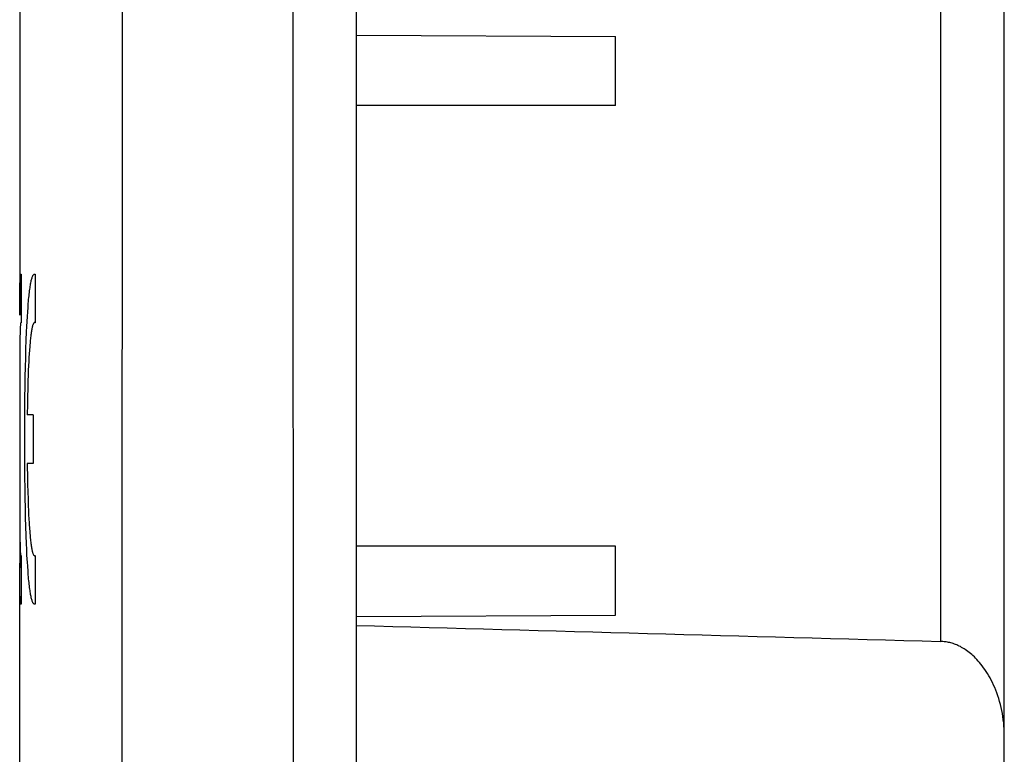
# Model space of a CAD drawing. Units: millimetres. Extents: x -88 to 117, y -60 to 64.
# Drawn here: x -76 to -61, y -17 to -6 of the extents above; entities that cross this region are included whole.
import ezdxf

# ---------------------------------------------------------------- set-up
doc = ezdxf.new("R2010")
doc.units = ezdxf.units.MM
doc.header["$LTSCALE"] = 16.335
doc.layers.get('0').update_dxf_attribs({"linetype": 'CONTINUOUS'})
for name, color, linetype in [('ASSI', 7, 'CONTINUOUS'), ('DRAFT', 7, 'CONTINUOUS'), ('RACCORDO', 7, 'CONTINUOUS')]:
    doc.layers.add(name, color=color, linetype=linetype)

msp = doc.modelspace()

# ---------------------------------------------------------------- linework, layer by layer
at = {"color": 7, "linetype": 'CONTINUOUS'}
for p, q in [((-70.936, -36.914), (-70.936, 37.686)), ((-76.116, -10.066), (-76.116, -10.817)), ((-75.898, -10.066), (-75.898, -10.817)), ((-76.134, -10.291), (-76.133, -10.248)), ((-76.134, -10.337), (-76.134, -10.291)), ((-76.133, -10.248), (-76.132, -10.21)), ((-76.136, -10.531), (-76.135, -10.414)), ((-76.135, -10.414), (-76.134, -10.337)), ((-76.136, -10.698), (-76.136, -10.531)), ((-76.013, -10.649), (-76.008, -10.581)), ((-76.022, -10.795), (-76.017, -10.72)), ((-76.017, -10.72), (-76.013, -10.649)), ((-76.03, -10.955), (-76.026, -10.874)), ((-76.026, -10.874), (-76.022, -10.795)), ((-75.906, -10.814), (-75.908, -10.814)), ((-76.133, -11.093), (-76.134, -11.185)), ((-76.132, -11.033), (-76.133, -11.093)), ((-76.131, -10.979), (-76.132, -11.033)), ((-76.13, -10.947), (-76.131, -10.979)), ((-76.04, -11.218), (-76.035, -11.083)), ((-76.035, -11.083), (-76.03, -10.955)), ((-76.134, -11.185), (-76.135, -11.371)), ((-76.044, -11.358), (-76.04, -11.218)), ((-75.986, -11.238), (-75.989, -11.294)), ((-76.135, -11.371), (-76.136, -11.9)), ((-76.047, -11.503), (-76.044, -11.358)), ((-75.993, -11.353), (-75.997, -11.415)), ((-75.989, -11.294), (-75.993, -11.353)), ((-76.05, -11.653), (-76.047, -11.503)), ((-76.003, -11.547), (-76.006, -11.617)), ((-76, -11.48), (-76.003, -11.547)), ((-75.997, -11.415), (-76, -11.48)), ((-76.053, -11.807), (-76.05, -11.653)), ((-76.006, -11.617), (-76.009, -11.725)), ((-76.055, -11.964), (-76.053, -11.807)), ((-76.013, -11.838), (-76.016, -11.954)), ((-76.009, -11.725), (-76.013, -11.838)), ((-76.136, -11.9), (-76.136, -14.599)), ((-76.057, -12.124), (-76.055, -11.964)), ((-76.016, -11.954), (-76.018, -12.075)), ((-76.058, -12.341), (-76.057, -12.124)), ((-76.018, -12.075), (-76.02, -12.239)), ((-75.928, -12.239), (-76.02, -12.239)), ((-75.928, -12.239), (-75.928, -12.989)), ((-76.059, -12.559), (-76.058, -12.341)), ((-76.059, -12.778), (-76.059, -12.559)), ((-76.058, -12.995), (-76.059, -12.778)), ((-76.056, -13.21), (-76.058, -12.995)), ((-75.928, -12.989), (-76.02, -12.989)), ((-76.054, -13.368), (-76.056, -13.21)), ((-76.017, -13.193), (-76.015, -13.313)), ((-76.136, -13.293), (-76.136, -13.446)), ((-76.051, -13.524), (-76.054, -13.368)), ((-76.015, -13.313), (-76.012, -13.428)), ((-76.048, -13.675), (-76.051, -13.524)), ((-76.012, -13.428), (-76.008, -13.539)), ((-76.136, -13.626), (-76.135, -13.944)), ((-76.045, -13.822), (-76.048, -13.675)), ((-76.008, -13.539), (-76.004, -13.646)), ((-76.004, -13.646), (-76.001, -13.715)), ((-76.041, -13.964), (-76.045, -13.822)), ((-76.001, -13.715), (-75.998, -13.781)), ((-75.998, -13.781), (-75.995, -13.844)), ((-76.135, -13.944), (-76.134, -14.076)), ((-76.036, -14.1), (-76.041, -13.964)), ((-75.995, -13.844), (-75.991, -13.905)), ((-76.134, -14.076), (-76.133, -14.168)), ((-76.031, -14.23), (-76.036, -14.1)), ((-75.986, -13.99), (-75.982, -14.043)), ((-76.133, -14.168), (-76.131, -14.228)), ((-76.131, -14.228), (-76.13, -14.263)), ((-76.13, -14.263), (-76.13, -14.295)), ((-76.028, -14.314), (-76.031, -14.23)), ((-76.13, -14.295), (-76.128, -14.323)), ((-76.116, -14.411), (-76.116, -15.162)), ((-76.024, -14.394), (-76.028, -14.314)), ((-76.02, -14.47), (-76.024, -14.394)), ((-75.898, -14.411), (-75.898, -15.162)), ((-76.008, -14.647), (-76.013, -14.579)), ((-76.136, -14.757), (-76.136, -14.599)), ((-76.003, -14.711), (-76.008, -14.647)), ((-76.135, -14.866), (-76.136, -14.757)), ((-76.134, -14.937), (-76.135, -14.866)), ((-76.133, -14.979), (-76.134, -14.937)), ((-76.132, -15.017), (-76.133, -14.979)), ((-76.131, -15.051), (-76.132, -15.017)), ((-75.906, -15.164), (-75.907, -15.164))]:
    msp.add_line(p, q, dxfattribs=at)
at = {"color": 250, "linetype": 'CONTINUOUS'}
for p, q in [((-71.919, -2.864), (-71.918, -7.061)), ((-71.918, -7.061), (-71.91, -24.532))]:
    msp.add_line(p, q, dxfattribs=at)
at = {"color": 7, "linetype": 'CONTINUOUS'}
for points in [[(-76.132, -10.21), (-76.131, -10.177), (-76.13, -10.161), (-76.13, -10.147), (-76.129, -10.134), (-76.128, -10.122), (-76.127, -10.111), (-76.127, -10.101), (-76.126, -10.093), (-76.125, -10.085)], [(-76.125, -10.085), (-76.124, -10.079), (-76.123, -10.074), (-76.122, -10.069), (-76.121, -10.066), (-76.12, -10.065), (-76.119, -10.064), (-76.119, -10.064)], [(-76.119, -10.064), (-76.118, -10.064), (-76.116, -10.066)], [(-76.008, -10.581), (-76.003, -10.517), (-76, -10.486), (-75.998, -10.456), (-75.995, -10.428), (-75.992, -10.4), (-75.989, -10.373), (-75.986, -10.348), (-75.983, -10.323), (-75.98, -10.3), (-75.977, -10.277), (-75.974, -10.256), (-75.97, -10.235), (-75.967, -10.216), (-75.964, -10.198), (-75.96, -10.181), (-75.957, -10.165), (-75.953, -10.151), (-75.95, -10.137), (-75.946, -10.125), (-75.942, -10.113), (-75.938, -10.103), (-75.935, -10.094), (-75.931, -10.086), (-75.927, -10.08), (-75.923, -10.074), (-75.919, -10.07), (-75.915, -10.067), (-75.911, -10.065), (-75.907, -10.064), (-75.906, -10.064)], [(-75.906, -10.064), (-75.902, -10.064), (-75.898, -10.066)], [(-76.122, -10.823), (-76.123, -10.827), (-76.124, -10.832), (-76.124, -10.839), (-76.125, -10.846), (-76.126, -10.854), (-76.126, -10.862), (-76.127, -10.872), (-76.127, -10.882), (-76.128, -10.894), (-76.129, -10.906), (-76.129, -10.919), (-76.13, -10.947)], [(-76.119, -10.814), (-76.119, -10.814), (-76.12, -10.815), (-76.121, -10.817), (-76.121, -10.819), (-76.122, -10.823)], [(-76.116, -10.817), (-76.117, -10.815), (-76.118, -10.814), (-76.119, -10.814)], [(-75.908, -10.814), (-75.911, -10.815), (-75.914, -10.817), (-75.917, -10.821), (-75.921, -10.825), (-75.924, -10.83), (-75.927, -10.836), (-75.93, -10.843), (-75.933, -10.851), (-75.936, -10.86), (-75.939, -10.871), (-75.942, -10.882), (-75.944, -10.894), (-75.947, -10.907), (-75.95, -10.921), (-75.953, -10.936), (-75.955, -10.951), (-75.958, -10.968), (-75.961, -10.986), (-75.963, -11.004), (-75.966, -11.024), (-75.968, -11.044), (-75.97, -11.065), (-75.973, -11.087), (-75.975, -11.11), (-75.977, -11.134), (-75.979, -11.159), (-75.982, -11.184), (-75.986, -11.238)], [(-75.898, -10.817), (-75.901, -10.815), (-75.905, -10.814), (-75.906, -10.814)], [(-76.02, -12.989), (-76.02, -13.03), (-76.017, -13.193)], [(-75.991, -13.905), (-75.989, -13.934), (-75.986, -13.99)], [(-75.982, -14.043), (-75.979, -14.069), (-75.977, -14.094), (-75.975, -14.117), (-75.973, -14.14), (-75.97, -14.162), (-75.968, -14.183), (-75.966, -14.204), (-75.963, -14.223), (-75.961, -14.242), (-75.958, -14.26), (-75.955, -14.276), (-75.953, -14.292), (-75.95, -14.307), (-75.947, -14.321), (-75.944, -14.334), (-75.942, -14.346), (-75.939, -14.357), (-75.936, -14.367), (-75.933, -14.376), (-75.93, -14.384), (-75.927, -14.392), (-75.924, -14.398), (-75.921, -14.403), (-75.917, -14.407), (-75.914, -14.41), (-75.911, -14.412), (-75.908, -14.414), (-75.906, -14.414)], [(-76.128, -14.323), (-76.128, -14.336), (-76.127, -14.348), (-76.127, -14.359), (-76.126, -14.368), (-76.125, -14.377), (-76.125, -14.385), (-76.124, -14.392), (-76.123, -14.398), (-76.122, -14.403), (-76.122, -14.407), (-76.121, -14.41), (-76.12, -14.413), (-76.119, -14.414), (-76.119, -14.414)], [(-76.119, -14.414), (-76.118, -14.414), (-76.117, -14.413), (-76.116, -14.411)], [(-75.906, -14.414), (-75.905, -14.414), (-75.901, -14.413), (-75.898, -14.411)], [(-76.013, -14.579), (-76.017, -14.507), (-76.02, -14.47)], [(-75.907, -15.164), (-75.911, -15.163), (-75.915, -15.161), (-75.919, -15.158), (-75.923, -15.154), (-75.927, -15.148), (-75.931, -15.141), (-75.935, -15.134), (-75.938, -15.125), (-75.942, -15.114), (-75.946, -15.103), (-75.95, -15.091), (-75.953, -15.077), (-75.957, -15.062), (-75.96, -15.046), (-75.964, -15.029), (-75.967, -15.011), (-75.97, -14.992), (-75.974, -14.972), (-75.977, -14.951), (-75.98, -14.928), (-75.983, -14.905), (-75.986, -14.88), (-75.989, -14.854), (-75.992, -14.828), (-75.995, -14.8), (-75.998, -14.771), (-76, -14.742), (-76.003, -14.711)], [(-76.125, -15.142), (-76.126, -15.135), (-76.127, -15.126), (-76.127, -15.117), (-76.128, -15.106), (-76.129, -15.094), (-76.13, -15.081), (-76.13, -15.066), (-76.131, -15.051)], [(-76.119, -15.164), (-76.119, -15.164), (-76.12, -15.163), (-76.121, -15.161), (-76.122, -15.158), (-76.123, -15.154), (-76.124, -15.149), (-76.125, -15.142)], [(-76.116, -15.162), (-76.118, -15.163), (-76.119, -15.164)], [(-75.898, -15.162), (-75.902, -15.163), (-75.906, -15.164)]]:
    msp.add_lwpolyline(points, dxfattribs=at)
at = {"layer": 'ASSI', "color": 7, "linetype": 'CONTINUOUS'}
for p, q in [((-76.119, -10.814), (-76.116, -10.814)), ((-75.906, -10.814), (-75.898, -10.814)), ((-76.119, -14.414), (-76.116, -14.414)), ((-75.906, -14.414), (-75.898, -14.414))]:
    msp.add_line(p, q, dxfattribs=at)
at = {"layer": 'DRAFT', "color": 250, "linetype": 'CONTINUOUS'}
for p, q in [((-74.556, -2.865), (-74.557, -16.662)), ((-74.557, -16.662), (-74.558, -24.533))]:
    msp.add_line(p, q, dxfattribs=at)
at = {"layer": 'DRAFT', "color": 7, "linetype": 'CONTINUOUS'}
for p, q in [((-70.936, -6.377), (-66.936, -6.398)), ((-66.936, -7.464), (-66.936, -6.398)), ((-66.936, -7.464), (-70.936, -7.464)), ((-66.936, -14.264), (-70.936, -14.264)), ((-66.936, -15.33), (-66.936, -14.264)), ((-70.936, -15.351), (-66.936, -15.33))]:
    msp.add_line(p, q, dxfattribs=at)
at = {"layer": 'RACCORDO', "color": 7, "linetype": 'CONTINUOUS'}
for p, q in [((-76.136, 25.329), (-76.136, -10.698)), ((-60.936, -18.744), (-60.936, -1.205)), ((-76.136, -24.543), (-76.136, -14.53))]:
    msp.add_line(p, q, dxfattribs=at)
at = {"layer": 'RACCORDO', "color": 250, "linetype": 'CONTINUOUS'}
msp.add_line((-61.919, -0.892), (-61.919, -15.737), dxfattribs=at)
at = {"layer": 'RACCORDO', "color": 7, "linetype": 'CONTINUOUS'}
msp.add_lwpolyline([(-60.936, -17.188), (-60.937, -17.139), (-60.939, -17.091), (-60.942, -17.043), (-60.946, -16.995), (-60.952, -16.946), (-60.959, -16.898), (-60.966, -16.85), (-60.976, -16.803), (-60.986, -16.756), (-60.997, -16.71), (-61.009, -16.664), (-61.023, -16.619), (-61.037, -16.576), (-61.052, -16.533), (-61.068, -16.491), (-61.085, -16.45), (-61.102, -16.411), (-61.12, -16.373), (-61.138, -16.336), (-61.157, -16.3), (-61.176, -16.266), (-61.196, -16.233), (-61.216, -16.202), (-61.236, -16.172), (-61.256, -16.143), (-61.276, -16.115), (-61.297, -16.089), (-61.317, -16.064), (-61.338, -16.04), (-61.358, -16.018), (-61.379, -15.996), (-61.399, -15.976), (-61.42, -15.957), (-61.44, -15.939), (-61.46, -15.922), (-61.48, -15.906), (-61.5, -15.891), (-61.519, -15.877), (-61.539, -15.864), (-61.558, -15.851), (-61.577, -15.839), (-61.596, -15.829), (-61.615, -15.818), (-61.634, -15.809), (-61.652, -15.8), (-61.671, -15.792), (-61.689, -15.785), (-61.707, -15.778), (-61.725, -15.771), (-61.743, -15.766), (-61.761, -15.761), (-61.779, -15.756), (-61.797, -15.752), (-61.814, -15.748), (-61.832, -15.745), (-61.849, -15.743), (-61.867, -15.741), (-61.884, -15.739), (-61.901, -15.738), (-61.919, -15.737)], dxfattribs=at)
msp.add_ellipse((1367.042, 0.386), major_axis=(1701.512, 0), ratio=0.017455, start_param=-2.577582, end_param=-2.567745, dxfattribs=at)

doc.saveas('drawing.dxf')
